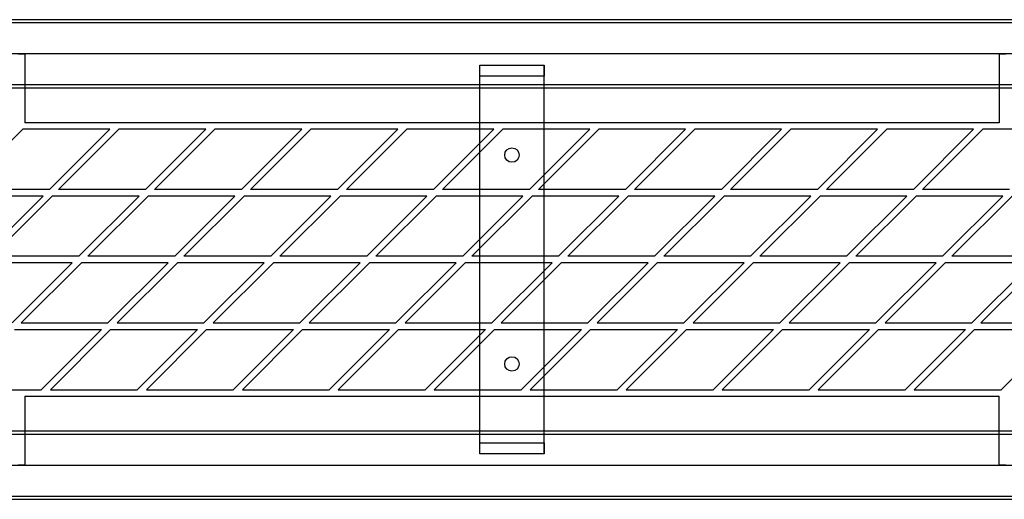
# Model space of a CAD drawing. Units: millimetres. Extents: x -4534 to 4839, y -3372 to 3293.
# Drawn here: x -543 to 69, y 1495 to 1793 of the extents above; entities that cross this region are included whole.
import ezdxf

# ---------------------------------------------------------------- set-up
doc = ezdxf.new("R2010")
doc.units = ezdxf.units.MM
doc.layers.add('Toestel 2D', color=7, linetype='Continuous', lineweight=20)

# ---------------------------------------------------------------- blocks, each defined once
blk = doc.blocks.new('BG-4080')
at = {"layer": 'Toestel 2D', "linetype": 'Continuous', "lineweight": 25}
for p, q in [((628.93, 1793.09), (-1102.67, 1793.09)), ((628.93, 1791.09), (-1102.67, 1791.09)), ((636.93, 1771.89), (-1110.67, 1771.89)), ((-543.99, 1771.89), (-539.99, 1771.89)), ((-539.99, 1771.89), (-539.99, 1728.89)), ((66.25, 1771.89), (-539.99, 1771.89)), ((66.25, 1771.89), (66.25, 1728.89)), ((66.25, 1771.89), (70.25, 1771.89)), ((-256.87, 1522.92), (-256.87, 1764.86)), ((-256.87, 1764.86), (-216.87, 1764.86)), ((-256.87, 1757.98), (-256.87, 1764.86)), ((-216.87, 1522.92), (-216.87, 1764.86)), ((-216.87, 1764.86), (-216.87, 1757.98)), ((-256.87, 1529.8), (-256.87, 1757.98)), ((-216.87, 1757.98), (-256.87, 1757.98)), ((-216.87, 1529.8), (-216.87, 1757.98)), ((-1102.67, 1752.69), (628.93, 1752.69)), ((-1102.67, 1750.69), (628.93, 1750.69)), ((66.25, 1728.89), (-539.99, 1728.89)), ((-541.16, 1724.89), (-578.66, 1687.39)), ((-487.1, 1724.89), (-541.16, 1724.89)), ((-524.6, 1687.39), (-487.1, 1724.89)), ((-518.95, 1687.39), (-481.45, 1724.89)), ((-427.39, 1724.89), (-481.45, 1724.89)), ((-427.39, 1724.89), (-464.89, 1687.39)), ((-421.74, 1724.89), (-459.24, 1687.39)), ((-367.68, 1724.89), (-421.74, 1724.89)), ((-367.68, 1724.89), (-405.18, 1687.39)), ((-362.03, 1724.89), (-399.53, 1687.39)), ((-307.97, 1724.89), (-362.03, 1724.89)), ((-307.97, 1724.89), (-345.47, 1687.39)), ((-302.32, 1724.89), (-339.82, 1687.39)), ((-248.26, 1724.89), (-302.32, 1724.89)), ((-248.26, 1724.89), (-285.76, 1687.39)), ((-242.61, 1724.89), (-280.11, 1687.39)), ((-188.55, 1724.89), (-242.61, 1724.89)), ((-188.55, 1724.89), (-226.05, 1687.39)), ((-182.9, 1724.89), (-220.4, 1687.39)), ((-128.84, 1724.89), (-182.9, 1724.89)), ((-128.84, 1724.89), (-166.34, 1687.39)), ((-123.19, 1724.89), (-160.69, 1687.39)), ((-69.13, 1724.89), (-123.19, 1724.89)), ((-69.13, 1724.89), (-106.63, 1687.39)), ((-63.48, 1724.89), (-100.98, 1687.39)), ((-9.42, 1724.89), (-63.48, 1724.89)), ((-9.42, 1724.89), (-46.92, 1687.39)), ((-3.76, 1724.89), (-41.26, 1687.39)), ((50.29, 1724.89), (-3.76, 1724.89)), ((50.29, 1724.89), (12.79, 1687.39)), ((55.95, 1724.89), (18.45, 1687.39)), ((110, 1724.89), (55.95, 1724.89)), ((-524.6, 1687.39), (-578.66, 1687.39)), ((-464.89, 1687.39), (-518.95, 1687.39)), ((-405.18, 1687.39), (-459.24, 1687.39)), ((-345.47, 1687.39), (-399.53, 1687.39)), ((-285.76, 1687.39), (-339.82, 1687.39)), ((-226.05, 1687.39), (-280.11, 1687.39)), ((-166.34, 1687.39), (-220.4, 1687.39)), ((-106.63, 1687.39), (-160.69, 1687.39)), ((-46.92, 1687.39), (-100.98, 1687.39)), ((12.79, 1687.39), (-41.26, 1687.39)), ((72.5, 1687.39), (18.45, 1687.39)), ((-528.6, 1683.39), (-582.66, 1683.39)), ((-566.1, 1645.89), (-528.6, 1683.39)), ((-560.45, 1645.89), (-522.95, 1683.39)), ((-468.89, 1683.39), (-522.95, 1683.39)), ((-468.89, 1683.39), (-506.39, 1645.89)), ((-463.24, 1683.39), (-500.74, 1645.89)), ((-409.18, 1683.39), (-463.24, 1683.39)), ((-409.18, 1683.39), (-446.68, 1645.89)), ((-403.53, 1683.39), (-441.03, 1645.89)), ((-349.47, 1683.39), (-403.53, 1683.39)), ((-349.47, 1683.39), (-386.97, 1645.89)), ((-343.82, 1683.39), (-381.32, 1645.89)), ((-289.76, 1683.39), (-343.82, 1683.39)), ((-289.76, 1683.39), (-327.26, 1645.89)), ((-284.11, 1683.39), (-321.61, 1645.89)), ((-230.05, 1683.39), (-284.11, 1683.39)), ((-230.05, 1683.39), (-267.55, 1645.89)), ((-224.4, 1683.39), (-261.9, 1645.89)), ((-170.34, 1683.39), (-224.4, 1683.39)), ((-170.34, 1683.39), (-207.84, 1645.89)), ((-164.69, 1683.39), (-202.19, 1645.89)), ((-110.63, 1683.39), (-164.69, 1683.39)), ((-110.63, 1683.39), (-148.13, 1645.89)), ((-104.98, 1683.39), (-142.48, 1645.89)), ((-50.92, 1683.39), (-104.98, 1683.39)), ((-50.92, 1683.39), (-88.42, 1645.89)), ((-45.26, 1683.39), (-82.76, 1645.89)), ((8.79, 1683.39), (-45.26, 1683.39)), ((8.79, 1683.39), (-28.71, 1645.89)), ((14.45, 1683.39), (-23.05, 1645.89)), ((68.5, 1683.39), (14.45, 1683.39)), ((68.5, 1683.39), (31, 1645.89)), ((74.16, 1683.39), (36.66, 1645.89)), ((-510.39, 1641.89), (-564.45, 1641.89)), ((-506.39, 1645.89), (-560.45, 1645.89)), ((-510.39, 1641.89), (-547.89, 1604.39)), ((-504.74, 1641.89), (-542.24, 1604.39)), ((-450.68, 1641.89), (-504.74, 1641.89)), ((-446.68, 1645.89), (-500.74, 1645.89)), ((-450.68, 1641.89), (-488.18, 1604.39)), ((-445.03, 1641.89), (-482.53, 1604.39)), ((-390.97, 1641.89), (-445.03, 1641.89)), ((-386.97, 1645.89), (-441.03, 1645.89)), ((-390.97, 1641.89), (-428.47, 1604.39)), ((-385.32, 1641.89), (-422.82, 1604.39)), ((-331.26, 1641.89), (-385.32, 1641.89)), ((-327.26, 1645.89), (-381.32, 1645.89)), ((-331.26, 1641.89), (-368.76, 1604.39)), ((-325.61, 1641.89), (-363.11, 1604.39)), ((-271.55, 1641.89), (-325.61, 1641.89)), ((-267.55, 1645.89), (-321.61, 1645.89)), ((-271.55, 1641.89), (-309.05, 1604.39)), ((-265.9, 1641.89), (-303.4, 1604.39)), ((-211.84, 1641.89), (-265.9, 1641.89)), ((-207.84, 1645.89), (-261.9, 1645.89)), ((-211.84, 1641.89), (-249.34, 1604.39)), ((-206.19, 1641.89), (-243.69, 1604.39)), ((-152.13, 1641.89), (-206.19, 1641.89)), ((-148.13, 1645.89), (-202.19, 1645.89)), ((-152.13, 1641.89), (-189.63, 1604.39)), ((-146.48, 1641.89), (-183.98, 1604.39)), ((-92.42, 1641.89), (-146.48, 1641.89)), ((-88.42, 1645.89), (-142.48, 1645.89)), ((-92.42, 1641.89), (-129.92, 1604.39)), ((-86.76, 1641.89), (-124.26, 1604.39)), ((-32.71, 1641.89), (-86.76, 1641.89)), ((-28.71, 1645.89), (-82.76, 1645.89)), ((-32.71, 1641.89), (-70.21, 1604.39)), ((-27.05, 1641.89), (-64.55, 1604.39)), ((27, 1641.89), (-27.05, 1641.89)), ((31, 1645.89), (-23.05, 1645.89)), ((27, 1641.89), (-10.5, 1604.39)), ((32.66, 1641.89), (-4.84, 1604.39)), ((86.71, 1641.89), (32.66, 1641.89)), ((90.71, 1645.89), (36.66, 1645.89)), ((86.71, 1641.89), (49.21, 1604.39)), ((92.37, 1641.89), (54.87, 1604.39)), ((-546.24, 1600.39), (-492.18, 1600.39)), ((-542.24, 1604.39), (-488.18, 1604.39)), ((-492.18, 1600.39), (-529.68, 1562.89)), ((-486.53, 1600.39), (-524.03, 1562.89)), ((-486.53, 1600.39), (-432.47, 1600.39)), ((-482.53, 1604.39), (-428.47, 1604.39)), ((-432.47, 1600.39), (-469.97, 1562.89)), ((-426.82, 1600.39), (-464.32, 1562.89)), ((-426.82, 1600.39), (-372.76, 1600.39)), ((-422.82, 1604.39), (-368.76, 1604.39)), ((-372.76, 1600.39), (-410.26, 1562.89)), ((-367.11, 1600.39), (-404.61, 1562.89)), ((-367.11, 1600.39), (-313.05, 1600.39)), ((-363.11, 1604.39), (-309.05, 1604.39)), ((-313.05, 1600.39), (-350.55, 1562.89)), ((-307.4, 1600.39), (-344.9, 1562.89)), ((-307.4, 1600.39), (-253.34, 1600.39)), ((-303.4, 1604.39), (-249.34, 1604.39)), ((-253.34, 1600.39), (-290.84, 1562.89)), ((-247.69, 1600.39), (-285.19, 1562.89)), ((-247.69, 1600.39), (-193.63, 1600.39)), ((-243.69, 1604.39), (-189.63, 1604.39)), ((-193.63, 1600.39), (-231.13, 1562.89)), ((-187.98, 1600.39), (-225.48, 1562.89)), ((-187.98, 1600.39), (-133.92, 1600.39)), ((-183.98, 1604.39), (-129.92, 1604.39)), ((-133.92, 1600.39), (-171.42, 1562.89)), ((-128.26, 1600.39), (-165.76, 1562.89)), ((-128.26, 1600.39), (-74.21, 1600.39)), ((-124.26, 1604.39), (-70.21, 1604.39)), ((-74.21, 1600.39), (-111.71, 1562.89)), ((-68.55, 1600.39), (-106.05, 1562.89)), ((-68.55, 1600.39), (-14.5, 1600.39)), ((-64.55, 1604.39), (-10.5, 1604.39)), ((-14.5, 1600.39), (-52, 1562.89)), ((-8.84, 1600.39), (-46.34, 1562.89)), ((-8.84, 1600.39), (45.21, 1600.39)), ((-4.84, 1604.39), (49.21, 1604.39)), ((45.21, 1600.39), (7.71, 1562.89)), ((50.87, 1600.39), (13.37, 1562.89)), ((50.87, 1600.39), (104.92, 1600.39)), ((54.87, 1604.39), (108.92, 1604.39)), ((67.42, 1562.89), (104.92, 1600.39)), ((-583.74, 1562.89), (-529.68, 1562.89)), ((-524.03, 1562.89), (-469.97, 1562.89)), ((-464.32, 1562.89), (-410.26, 1562.89)), ((-404.61, 1562.89), (-350.55, 1562.89)), ((-344.9, 1562.89), (-290.84, 1562.89)), ((-285.19, 1562.89), (-231.13, 1562.89)), ((-225.48, 1562.89), (-171.42, 1562.89)), ((-165.76, 1562.89), (-111.71, 1562.89)), ((-106.05, 1562.89), (-52, 1562.89)), ((-46.34, 1562.89), (7.71, 1562.89)), ((13.37, 1562.89), (67.42, 1562.89)), ((-539.99, 1558.89), (-539.99, 1515.89)), ((-539.99, 1558.89), (66.25, 1558.89)), ((66.25, 1515.89), (66.25, 1558.89)), ((628.93, 1537.09), (-1102.67, 1537.09)), ((628.93, 1535.09), (-1102.67, 1535.09)), ((-256.87, 1529.8), (-216.87, 1529.8)), ((-256.87, 1522.92), (-256.87, 1529.8)), ((-216.87, 1529.8), (-216.87, 1522.92)), ((-216.87, 1522.92), (-256.87, 1522.92)), ((-1110.67, 1515.89), (636.93, 1515.89)), ((-539.99, 1515.89), (-543.99, 1515.89)), ((-539.99, 1515.89), (66.25, 1515.89)), ((70.25, 1515.89), (66.25, 1515.89)), ((-1102.67, 1496.69), (628.93, 1496.69)), ((-1102.67, 1494.69), (628.93, 1494.69))]:
    blk.add_line(p, q, dxfattribs=at)
for centre in [(-236.87, 1708.89), (-236.87, 1708.89), (-236.87, 1578.89), (-236.87, 1578.89)]:
    blk.add_circle(centre, 4.5, dxfattribs=at)

msp = doc.modelspace()

# ---------------------------------------------------------------- block references
msp.add_blockref('BG-4080', (0, 0))

doc.saveas('drawing.dxf')
